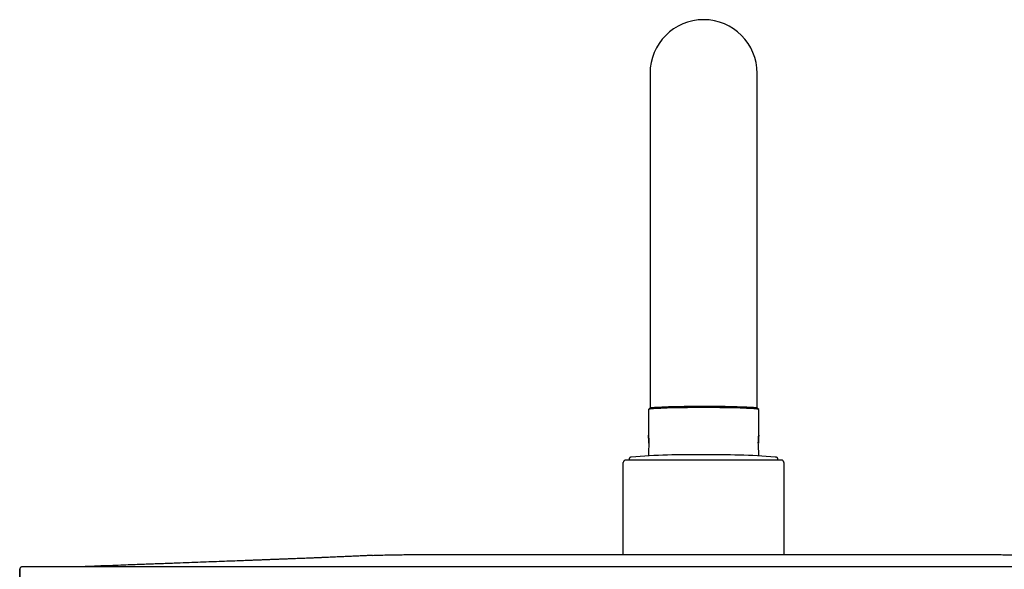
# Model space of a CAD drawing. Units: millimetres. Extents: x -90 to 991, y -1643 to 825.
# Drawn here: x -90 to 126, y 704 to 825 of the extents above; entities that cross this region are included whole.
import ezdxf

# ---------------------------------------------------------------- set-up
doc = ezdxf.new("R2010")
doc.units = ezdxf.units.MM

msp = doc.modelspace()

# ---------------------------------------------------------------- linework, layer by layer
at = {"color": 7, "linetype": 'Continuous', "lineweight": 25}
for p, q in [((47.85, 813.1), (47.85, 769.67)), ((71.35, 769.67), (71.35, 813.1)), ((47.85, 769.67), (47.85, 739.74)), ((71.35, 739.74), (71.35, 769.67)), ((47.5, 739.44), (47.5, 733.79)), ((47.76, 739.7), (47.51, 739.45)), ((71.69, 739.45), (71.44, 739.7)), ((71.7, 733.79), (71.7, 739.44)), ((47.5, 730.33), (47.5, 729.3)), ((71.7, 729.3), (71.7, 730.33)), ((42, 707.65), (42, 727.85)), ((76.2, 728.37), (43, 728.37)), ((43.3, 728.63), (43.3, 728.37)), ((75.9, 728.37), (75.9, 728.63)), ((77.2, 727.85), (77.2, 707.65)), ((-25.29, 706.94), (-25.29, 706.94)), ((-3.4, 707.65), (-0.06, 707.65)), ((-0.06, 707.65), (119.26, 707.65)), ((119.26, 707.65), (122.6, 707.65)), ((-90.14, 690.23), (-90.39, 704.44)), ((-90.39, 704.44), (-90.39, 696.12)), ((208.79, 704.96), (-89.59, 704.96))]:
    msp.add_line(p, q, dxfattribs=at)
at = {"color": 7, "linetype": 'Continuous', "lineweight": 25, "flags": 128}
for points in [[(71.7, 739.44), (71.66, 739.48), (71.53, 739.51), (71.31, 739.55), (71.01, 739.58), (70.63, 739.61), (70.16, 739.65), (69.63, 739.68), (69.02, 739.7), (68.34, 739.73), (67.6, 739.76), (66.8, 739.78), (65.95, 739.8), (65.05, 739.82), (64.11, 739.83), (63.14, 739.84), (62.15, 739.85), (61.14, 739.86), (60.12, 739.86), (59.09, 739.86), (58.06, 739.86), (57.05, 739.85), (56.06, 739.84), (55.09, 739.83), (54.15, 739.82), (53.26, 739.8), (52.41, 739.78), (51.61, 739.76), (50.87, 739.73), (50.19, 739.7), (49.58, 739.68), (49.04, 739.65), (48.58, 739.61), (48.19, 739.58), (47.89, 739.55), (47.68, 739.51), (47.55, 739.48), (47.5, 739.44)], [(71.44, 739.7), (71.44, 739.71), (71.35, 739.74), (71.18, 739.78), (70.92, 739.81), (70.57, 739.85), (70.15, 739.88), (69.64, 739.91), (69.07, 739.94), (68.42, 739.97), (67.71, 739.99), (66.93, 740.01), (66.11, 740.04), (65.23, 740.05), (64.31, 740.07), (63.36, 740.08), (62.38, 740.09), (61.38, 740.1), (60.37, 740.1), (59.35, 740.1), (58.33, 740.1), (57.32, 740.1), (56.33, 740.09), (55.36, 740.08), (54.43, 740.06), (53.53, 740.04), (52.68, 740.03), (51.88, 740), (51.13, 739.98), (50.45, 739.95), (49.84, 739.92), (49.3, 739.89), (48.83, 739.86), (48.45, 739.83), (48.14, 739.8), (47.93, 739.76), (47.8, 739.73), (47.76, 739.7)], [(42.03, 728.01), (42.01, 727.95), (42, 727.85)]]:
    msp.add_lwpolyline(points, dxfattribs=at)
at = {"color": 7, "linetype": 'Continuous', "lineweight": 25}
for centre, radius, start, end in [((59.6, 813.1), 11.75, 0, 180), ((56.21, 580.24), 149.29, 88.6998, 94.7897), ((62.84, 568.97), 160.55, 85.5444, 91.1554), ((-89.89, 704.45), 0.499, 149.839, 180.9995)]:
    msp.add_arc(centre, radius, start, end, dxfattribs=at)
for points, knots in [([(47.59, 732.08), (47.59, 732.28), (47.59, 732.69), (47.56, 733.16), (47.53, 733.46), (47.52, 733.64), (47.5, 733.76), (47.5, 733.78), (47.5, 733.79)], [0, 0, 0, 0, 0.235023, 0.492084, 0.620248, 0.746187, 0.873528, 1, 1, 1, 1]), ([(47.5, 733.79), (47.5, 733.79), (47.5, 733.78), (47.52, 733.69), (47.53, 733.54), (47.56, 733.26), (47.59, 732.8), (47.6, 732.15), (47.58, 731.49), (47.56, 730.99), (47.53, 730.68), (47.52, 730.49), (47.5, 730.36), (47.5, 730.34), (47.5, 730.33)], [0, 0, 0, 0, 0.060405, 0.121219, 0.181256, 0.242333, 0.364208, 0.493862, 0.626262, 0.753684, 0.816682, 0.877092, 0.939307, 1, 1, 1, 1]), ([(71.7, 733.79), (71.7, 733.78), (71.7, 733.76), (71.69, 733.64), (71.67, 733.46), (71.65, 733.16), (71.62, 732.69), (71.61, 732.28), (71.61, 732.09)], [0, 0, 0, 0, 0.1263889, 0.2536656, 0.3794652, 0.507526, 0.7635139, 1, 1, 1, 1]), ([(71.7, 730.33), (71.7, 730.34), (71.7, 730.36), (71.69, 730.49), (71.67, 730.68), (71.65, 730.99), (71.62, 731.49), (71.6, 732.16), (71.62, 732.8), (71.65, 733.26), (71.67, 733.54), (71.69, 733.69), (71.7, 733.78), (71.7, 733.79), (71.7, 733.79)], [0, 0, 0, 0, 0.060913, 0.123376, 0.183955, 0.247161, 0.374209, 0.506175, 0.636294, 0.758278, 0.819198, 0.879112, 0.939752, 1, 1, 1, 1]), ([(43, 728.37), (42.97, 728.37), (42.86, 728.37), (42.7, 728.37), (42.56, 728.36), (42.48, 728.36), (42.41, 728.34), (42.32, 728.32), (42.22, 728.27), (42.1, 728.17), (42.05, 728.07), (42.03, 728.01)], [0, 0, 0, 0, 0.081523, 0.235789, 0.397499, 0.525557, 0.588682, 0.653032, 0.738141, 0.86948, 1, 1, 1, 1]), ([(43.68, 729), (43.67, 729), (43.61, 728.99), (43.55, 728.96), (43.46, 728.92), (43.38, 728.85), (43.31, 728.75), (43.31, 728.67), (43.31, 728.63)], [0, 0, 0, 0, 0.0476285, 0.4007387, 0.6260128, 0.7753454, 0.9152846, 1, 1, 1, 1]), ([(75.89, 728.63), (75.9, 728.65), (75.9, 728.72), (75.84, 728.83), (75.77, 728.9), (75.7, 728.94), (75.61, 728.98), (75.51, 729.01), (75.4, 729.03), (75.36, 729.03)], [0, 0, 0, 0, 0.036628, 0.137187, 0.236448, 0.354437, 0.523178, 0.814297, 1, 1, 1, 1]), ([(77.2, 727.85), (77.19, 727.92), (77.18, 728.03), (77.1, 728.16), (77.01, 728.25), (76.92, 728.3), (76.84, 728.33), (76.79, 728.35), (76.74, 728.35), (76.68, 728.36), (76.58, 728.36), (76.4, 728.37), (76.27, 728.37), (76.2, 728.37)], [0, 0, 0, 0, 0.132833, 0.232934, 0.316774, 0.387897, 0.446459, 0.49006, 0.526752, 0.582593, 0.729327, 0.864897, 1, 1, 1, 1]), ([(-25.29, 706.94), (-25.62, 706.93), (-26.23, 706.9), (-27.09, 706.87), (-27.85, 706.84), (-28.54, 706.81), (-29.21, 706.79), (-29.89, 706.76), (-30.65, 706.73), (-31.47, 706.7), (-32.35, 706.66), (-33.21, 706.63), (-34.06, 706.6), (-34.94, 706.57), (-35.88, 706.53), (-36.92, 706.49), (-37.96, 706.45), (-38.92, 706.41), (-39.76, 706.38), (-40.54, 706.35), (-41.32, 706.32), (-42.6, 706.27), (-44.36, 706.21), (-46.63, 706.12), (-48.96, 706.04), (-51.38, 705.95), (-53.9, 705.85), (-56.16, 705.77), (-58.08, 705.7), (-59.61, 705.64), (-61.02, 705.59), (-62.35, 705.54), (-63.86, 705.48), (-65.62, 705.42), (-67.71, 705.34), (-70.05, 705.25), (-72.63, 705.16), (-75.35, 705.06), (-77.2, 704.99), (-78.1, 704.96)], [0, 0, 0, 0, 0.021585, 0.039993, 0.055196, 0.068724, 0.081934, 0.094832, 0.107446, 0.124435, 0.141019, 0.157196, 0.17396, 0.189814, 0.207972, 0.228443, 0.249602, 0.268076, 0.283498, 0.297885, 0.312673, 0.327862, 0.370264, 0.412854, 0.455948, 0.501196, 0.548752, 0.597682, 0.628408, 0.656933, 0.68325, 0.707384, 0.731894, 0.767127, 0.805922, 0.848283, 0.897472, 0.949382, 1, 1, 1, 1]), ([(-13.01, 707.49), (-13.24, 707.48), (-13.79, 707.45), (-14.59, 707.41), (-15.35, 707.38), (-15.95, 707.35), (-16.4, 707.33), (-16.76, 707.31), (-17.15, 707.3), (-17.64, 707.27), (-18.21, 707.25), (-18.77, 707.22), (-19.27, 707.2), (-19.71, 707.18), (-20.2, 707.16), (-20.79, 707.13), (-21.51, 707.1), (-22.27, 707.07), (-22.88, 707.04), (-23.34, 707.02), (-23.65, 707.01), (-23.97, 707), (-24.33, 706.98), (-24.77, 706.96), (-25.1, 706.95), (-25.29, 706.94)], [0, 0, 0, 0, 0.0506966, 0.1165348, 0.171298, 0.2148672, 0.247142, 0.2680461, 0.2954459, 0.3340125, 0.3811353, 0.4248035, 0.4635348, 0.4982249, 0.5308501, 0.5810821, 0.6440587, 0.7129219, 0.7781048, 0.8094735, 0.8381146, 0.8643175, 0.8976831, 0.9428575, 1, 1, 1, 1]), ([(-13.01, 707.49), (-12.63, 707.5), (-11.85, 707.54), (-10.37, 707.58), (-9.23, 707.6), (-8.65, 707.61)], [0, 0, 0, 0, 0.312086, 0.6563, 1, 1, 1, 1]), ([(-8.65, 707.61), (-8.19, 707.62), (-7.26, 707.63), (-5.89, 707.65), (-4.59, 707.65), (-3.8, 707.65), (-3.4, 707.65)], [0, 0, 0, 0, 0.2799684, 0.5599367, 0.7799683, 1, 1, 1, 1]), ([(122.6, 707.65), (123.11, 707.65), (124.12, 707.65), (125.51, 707.64), (126.76, 707.63), (127.49, 707.62), (127.85, 707.61)], [0, 0, 0, 0, 0.279968, 0.559937, 0.779968, 1, 1, 1, 1]), ([(-89.59, 704.96), (-89.62, 704.96), (-89.69, 704.96), (-89.79, 704.96), (-89.88, 704.95), (-89.94, 704.95), (-90.01, 704.94), (-90.11, 704.9), (-90.23, 704.83), (-90.29, 704.74), (-90.32, 704.7)], [0, 0, 0, 0, 0.090002, 0.228383, 0.378799, 0.481834, 0.550842, 0.650928, 0.819412, 1, 1, 1, 1])]:
    msp.add_open_spline(points, degree=3, knots=knots, dxfattribs=at)

doc.saveas('drawing.dxf')
